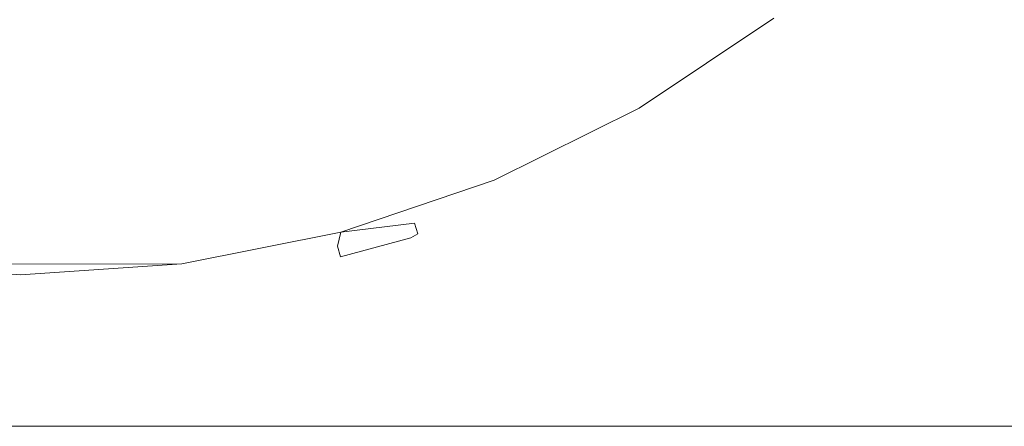
# Model space of a CAD drawing. Extents: x -470 to 470, y -303 to -2.
# Drawn here: x 0 to 39, y -286 to -270 of the extents above; entities that cross this region are included whole.
import ezdxf

# ---------------------------------------------------------------- set-up
doc = ezdxf.new("R2010")
doc.units = 0
doc.header["$LTSCALE"] = 500
doc.header["$MEASUREMENT"] = 0
for name, color, linetype in [('EXC-RYNNA', 7, 'Continuous'), ('EXC-SYFON', 7, 'Continuous'), ('RESZTA-3D', 7, 'Continuous')]:
    doc.layers.add(name, color=color, linetype=linetype)

# ---------------------------------------------------------------- blocks, each defined once
blk = doc.blocks.new('INEX-1515-900_1093')
at = {"layer": 'EXC-RYNNA', "lineweight": 0}
for points, invisible_edges in [([(450, -265.774, -15), (465, -285.774, -15), (-465, -285.774, -15), (450, -265.774, -15)], 15), ([(-450, -265.774, -15), (450, -265.774, -15), (-465, -285.774, -15), (-450, -265.774, -15)], 15), ([(-451, -266.774, -13), (-465, -285.774, -13), (465, -285.774, -13), (-451, -266.774, -13)], 13), ([(451, -266.774, -13), (-451, -266.774, -13), (465, -285.774, -13), (451, -266.774, -13)], 15), ([(465, -285.774, -15), (465, -285.774, -13), (-465, -285.774, -13), (465, -285.774, -15)], 15), ([(-465, -285.774, -15), (465, -285.774, -15), (-465, -285.774, -13), (-465, -285.774, -15)], 14)]:
    blk.add_3dface(points, dxfattribs=dict(at, invisible_edges=invisible_edges))
at = {"layer": 'EXC-SYFON', "lineweight": 0}
for points, invisible_edges in [([(13.365, -264.738, -36), (24.538, -273.187, -36), (18.278, -262.367, -36), (13.365, -264.738, -36)], 11), ([(24.538, -273.187, -36), (29.864, -269.621, -36), (18.278, -262.367, -36), (24.538, -273.187, -36)], 15), ([(8.154, -266.351, -36), (12.725, -278.092, -36), (13.365, -264.738, -36), (8.154, -266.351, -36)], 11), ([(12.725, -278.092, -36), (18.792, -276.027, -36), (13.365, -264.738, -36), (12.725, -278.092, -36)], 15), ([(18.792, -276.027, -36), (24.538, -273.187, -36), (13.365, -264.738, -36), (18.792, -276.027, -36)], 15), ([(2.76, -267.169, -36), (6.439, -279.349, -36), (8.154, -266.351, -36), (2.76, -267.169, -36)], 11), ([(6.439, -279.349, -36), (12.725, -278.092, -36), (8.154, -266.351, -36), (6.439, -279.349, -36)], 15), ([(29.642, -270.417, -36.134), (34.468, -266.301, -36.134), (29.864, -269.621, -36), (29.642, -270.417, -36.134)], 15), ([(29.905, -270.769, -36.658), (34.468, -266.301, -36.134), (29.642, -270.417, -36.134), (29.905, -270.769, -36.658)], 15), ([(29.905, -270.769, -36.658), (34.774, -266.616, -36.658), (34.468, -266.301, -36.134), (29.905, -270.769, -36.658)], 15), ([(34.774, -266.616, -36.658), (29.905, -270.769, -36.658), (31.906, -269.271, -37), (34.774, -266.616, -36.658)], 15), ([(-6.352, -279.36, -36), (0.044, -279.774, -36), (-2.695, -267.174, -36), (-6.352, -279.36, -36)], 15), ([(-2.695, -267.174, -36), (0.044, -279.774, -36), (2.76, -267.169, -36), (-2.695, -267.174, -36)], 11), ([(0.044, -279.774, -36), (6.439, -279.349, -36), (2.76, -267.169, -36), (0.044, -279.774, -36)], 15), ([(32.121, -268.436, -75.866), (27.041, -272.235, -75.866), (29.864, -269.621, -76), (32.121, -268.436, -75.866)], 15), ([(32.406, -268.771, -75.342), (27.041, -272.235, -75.866), (32.121, -268.436, -75.866), (32.406, -268.771, -75.342)], 15), ([(32.406, -268.771, -75.342), (27.281, -272.603, -75.342), (27.041, -272.235, -75.866), (32.406, -268.771, -75.342)], 15), ([(27.281, -272.603, -75.342), (32.406, -268.771, -75.342), (31.906, -269.271, -75), (27.281, -272.603, -75.342)], 15), ([(31.906, -269.271, -37), (29.905, -270.769, -36.658), (26.829, -272.966, -37), (31.906, -269.271, -37)], 15), ([(26.829, -272.966, -75), (27.281, -272.603, -75.342), (31.906, -269.271, -75), (26.829, -272.966, -75)], 15), ([(26.829, -272.966, -37), (31.906, -269.271, -75), (31.906, -269.271, -37), (26.829, -272.966, -37)], 15), ([(26.829, -272.966, -75), (31.906, -269.271, -75), (26.829, -272.966, -37), (26.829, -272.966, -75)], 15), ([(-24.462, -273.231, -76), (-29.794, -269.675, -76), (29.864, -269.621, -76), (-24.462, -273.231, -76)], 15), ([(24.538, -273.187, -76), (-24.462, -273.231, -76), (29.864, -269.621, -76), (24.538, -273.187, -76)], 15), ([(29.642, -270.417, -36.134), (29.864, -269.621, -36), (24.538, -273.187, -36), (29.642, -270.417, -36.134)], 13), ([(27.041, -272.235, -75.866), (24.538, -273.187, -76), (29.864, -269.621, -76), (27.041, -272.235, -75.866)], 13), ([(24.329, -273.882, -36.134), (29.642, -270.417, -36.134), (24.538, -273.187, -36), (24.329, -273.882, -36.134)], 15), ([(24.545, -274.265, -36.658), (29.642, -270.417, -36.134), (24.329, -273.882, -36.134), (24.545, -274.265, -36.658)], 15), ([(24.545, -274.265, -36.658), (29.905, -270.769, -36.658), (29.642, -270.417, -36.134), (24.545, -274.265, -36.658)], 15), ([(29.905, -270.769, -36.658), (24.545, -274.265, -36.658), (26.829, -272.966, -37), (29.905, -270.769, -36.658)], 15), ([(27.041, -272.235, -75.866), (21.517, -275.352, -75.866), (24.538, -273.187, -76), (27.041, -272.235, -75.866)], 15), ([(27.281, -272.603, -75.342), (21.517, -275.352, -75.866), (27.041, -272.235, -75.866), (27.281, -272.603, -75.342)], 15), ([(27.281, -272.603, -75.342), (21.708, -275.748, -75.342), (21.517, -275.352, -75.866), (27.281, -272.603, -75.342)], 15), ([(21.708, -275.748, -75.342), (27.281, -272.603, -75.342), (26.829, -272.966, -75), (21.708, -275.748, -75.342)], 15), ([(-18.711, -276.06, -76), (-24.462, -273.231, -76), (24.538, -273.187, -76), (-18.711, -276.06, -76)], 15), ([(18.792, -276.027, -76), (-18.711, -276.06, -76), (24.538, -273.187, -76), (18.792, -276.027, -76)], 15), ([(24.329, -273.882, -36.134), (24.538, -273.187, -36), (18.792, -276.027, -36), (24.329, -273.882, -36.134)], 13), ([(21.517, -275.352, -75.866), (18.792, -276.027, -76), (24.538, -273.187, -76), (21.517, -275.352, -75.866)], 13), ([(26.829, -272.966, -37), (24.545, -274.265, -36.658), (21.33, -275.996, -37), (26.829, -272.966, -37)], 15), ([(21.33, -275.996, -75), (21.708, -275.748, -75.342), (26.829, -272.966, -75), (21.33, -275.996, -75)], 15), ([(21.33, -275.996, -37), (26.829, -272.966, -75), (26.829, -272.966, -37), (21.33, -275.996, -37)], 15), ([(21.33, -275.996, -75), (26.829, -272.966, -75), (21.33, -275.996, -37), (21.33, -275.996, -75)], 15), ([(18.617, -276.639, -36.134), (24.329, -273.882, -36.134), (18.792, -276.027, -36), (18.617, -276.639, -36.134)], 15), ([(18.782, -277.047, -36.658), (24.329, -273.882, -36.134), (18.617, -276.639, -36.134), (18.782, -277.047, -36.658)], 15), ([(18.782, -277.047, -36.658), (24.545, -274.265, -36.658), (24.329, -273.882, -36.134), (18.782, -277.047, -36.658)], 15), ([(24.545, -274.265, -36.658), (18.782, -277.047, -36.658), (21.33, -275.996, -37), (24.545, -274.265, -36.658)], 15), ([(21.517, -275.352, -75.866), (15.64, -277.738, -75.866), (18.792, -276.027, -76), (21.517, -275.352, -75.866)], 15), ([(21.708, -275.748, -75.342), (15.64, -277.738, -75.866), (21.517, -275.352, -75.866), (21.708, -275.748, -75.342)], 15), ([(21.708, -275.748, -75.342), (15.779, -278.155, -75.342), (15.64, -277.738, -75.866), (21.708, -275.748, -75.342)], 15), ([(15.779, -278.155, -75.342), (21.708, -275.748, -75.342), (21.33, -275.996, -75), (15.779, -278.155, -75.342)], 15), ([(-12.64, -278.115, -76), (-18.711, -276.06, -76), (18.792, -276.027, -76), (-12.64, -278.115, -76)], 15), ([(12.725, -278.092, -76), (-12.64, -278.115, -76), (18.792, -276.027, -76), (12.725, -278.092, -76)], 15), ([(18.617, -276.639, -36.134), (18.792, -276.027, -36), (12.725, -278.092, -36), (18.617, -276.639, -36.134)], 13), ([(15.64, -277.738, -75.866), (12.725, -278.092, -76), (18.792, -276.027, -76), (15.64, -277.738, -75.866)], 13), ([(21.33, -275.996, -37), (18.782, -277.047, -36.658), (15.494, -278.312, -37), (21.33, -275.996, -37)], 15), ([(15.494, -278.312, -75), (15.779, -278.155, -75.342), (21.33, -275.996, -75), (15.494, -278.312, -75)], 14), ([(15.494, -278.312, -37), (21.33, -275.996, -75), (21.33, -275.996, -37), (15.494, -278.312, -37)], 15), ([(15.494, -278.312, -75), (21.33, -275.996, -75), (15.494, -278.312, -37), (15.494, -278.312, -75)], 11), ([(12.599, -278.643, -36.134), (18.617, -276.639, -36.134), (12.725, -278.092, -36), (12.599, -278.643, -36.134)], 11), ([(12.711, -279.069, -36.658), (18.617, -276.639, -36.134), (12.599, -278.643, -36.134), (12.711, -279.069, -36.658)], 11), ([(12.711, -279.069, -36.658), (18.782, -277.047, -36.658), (18.617, -276.639, -36.134), (12.711, -279.069, -36.658)], 15), ([(18.782, -277.047, -36.658), (12.711, -279.069, -36.658), (15.494, -278.312, -37), (18.782, -277.047, -36.658)], 15), ([(15.64, -277.738, -75.866), (9.506, -279.352, -75.866), (12.725, -278.092, -76), (15.64, -277.738, -75.866)], 11), ([(15.779, -278.155, -75.342), (9.506, -279.352, -75.866), (15.64, -277.738, -75.866), (15.779, -278.155, -75.342)], 11), ([(-6.352, -279.36, -76), (-12.64, -278.115, -76), (12.725, -278.092, -76), (-6.352, -279.36, -76)], 15), ([(6.439, -279.349, -76), (-6.352, -279.36, -76), (12.725, -278.092, -76), (6.439, -279.349, -76)], 14), ([(12.599, -278.643, -36.134), (12.725, -278.092, -36), (6.439, -279.349, -36), (12.599, -278.643, -36.134)], 13), ([(9.506, -279.352, -75.866), (6.439, -279.349, -76), (12.725, -278.092, -76), (9.506, -279.352, -75.866)], 13), ([(15.779, -278.155, -75.342), (9.59, -279.784, -75.342), (9.506, -279.352, -75.866), (15.779, -278.155, -75.342)], 15), ([(9.59, -279.784, -75.342), (15.779, -278.155, -75.342), (15.494, -278.312, -75), (9.59, -279.784, -75.342)], 15), ([(6.374, -279.861, -36.134), (12.599, -278.643, -36.134), (6.439, -279.349, -36), (6.374, -279.861, -36.134)], 15), ([(6.431, -280.297, -36.658), (12.599, -278.643, -36.134), (6.374, -279.861, -36.134), (6.431, -280.297, -36.658)], 15), ([(6.431, -280.297, -36.658), (12.711, -279.069, -36.658), (12.599, -278.643, -36.134), (6.431, -280.297, -36.658)], 15), ([(15.494, -278.312, -37), (12.711, -279.069, -36.658), (9.413, -279.879, -37), (15.494, -278.312, -37)], 14), ([(9.413, -279.879, -75), (9.59, -279.784, -75.342), (15.494, -278.312, -75), (9.413, -279.879, -75)], 15), ([(9.413, -279.879, -37), (15.494, -278.312, -75), (15.494, -278.312, -37), (9.413, -279.879, -37)], 15), ([(9.413, -279.879, -75), (15.494, -278.312, -75), (9.413, -279.879, -37), (9.413, -279.879, -75)], 15), ([(0.044, -279.774, -76), (-6.352, -279.36, -76), (6.439, -279.349, -76), (0.044, -279.774, -76)], 15), ([(-6.352, -279.36, -36), (-6.286, -279.873, -36.134), (0.044, -279.774, -36), (-6.352, -279.36, -36)], 11), ([(-3.127, -280.175, -75.866), (-6.352, -279.36, -76), (0.044, -279.774, -76), (-3.127, -280.175, -75.866)], 15), ([(6.374, -279.861, -36.134), (6.439, -279.349, -36), (0.044, -279.774, -36), (6.374, -279.861, -36.134)], 13), ([(3.195, -280.17, -75.866), (0.044, -279.774, -76), (6.439, -279.349, -76), (3.195, -280.17, -75.866)], 15), ([(9.506, -279.352, -75.866), (3.195, -280.17, -75.866), (6.439, -279.349, -76), (9.506, -279.352, -75.866)], 15), ([(9.59, -279.784, -75.342), (3.195, -280.17, -75.866), (9.506, -279.352, -75.866), (9.59, -279.784, -75.342)], 15), ([(12.711, -279.069, -36.658), (6.431, -280.297, -36.658), (9.413, -279.879, -37), (12.711, -279.069, -36.658)], 15), ([(-6.286, -279.873, -36.134), (0.044, -280.274, -36.134), (0.044, -279.774, -36), (-6.286, -279.873, -36.134)], 15), ([(3.195, -280.17, -75.866), (-3.127, -280.175, -75.866), (0.044, -279.774, -76), (3.195, -280.17, -75.866)], 15), ([(0.044, -280.274, -36.134), (6.374, -279.861, -36.134), (0.044, -279.774, -36), (0.044, -280.274, -36.134)], 15), ([(3.195, -280.611, -75.342), (9.59, -279.784, -75.342), (9.413, -279.879, -75), (3.195, -280.611, -75.342)], 15), ([(9.59, -279.784, -75.342), (3.195, -280.611, -75.342), (3.195, -280.17, -75.866), (9.59, -279.784, -75.342)], 15), ([(-6.286, -279.873, -36.134), (-6.342, -280.309, -36.658), (0.044, -280.274, -36.134), (-6.286, -279.873, -36.134)], 15), ([(3.195, -280.611, -75.342), (-3.155, -280.613, -75.342), (-3.127, -280.175, -75.866), (3.195, -280.611, -75.342)], 15), ([(3.195, -280.611, -75.342), (-3.127, -280.175, -75.866), (3.195, -280.17, -75.866), (3.195, -280.611, -75.342)], 15), ([(0.045, -280.713, -36.658), (6.374, -279.861, -36.134), (0.044, -280.274, -36.134), (0.045, -280.713, -36.658)], 15), ([(0.045, -280.713, -36.658), (6.431, -280.297, -36.658), (6.374, -279.861, -36.134), (0.045, -280.713, -36.658)], 15), ([(9.413, -279.879, -37), (6.431, -280.297, -36.658), (3.184, -280.672, -37), (9.413, -279.879, -37)], 15), ([(3.184, -280.672, -75), (3.195, -280.611, -75.342), (9.413, -279.879, -75), (3.184, -280.672, -75)], 15), ([(3.184, -280.672, -37), (9.413, -279.879, -75), (9.413, -279.879, -37), (3.184, -280.672, -37)], 15), ([(3.184, -280.672, -75), (9.413, -279.879, -75), (3.184, -280.672, -37), (3.184, -280.672, -75)], 15), ([(-6.342, -280.309, -36.658), (0.045, -280.713, -36.658), (0.044, -280.274, -36.134), (-6.342, -280.309, -36.658)], 15), ([(0.045, -280.713, -36.658), (-6.342, -280.309, -36.658), (-3.095, -280.678, -37), (0.045, -280.713, -36.658)], 15), ([(6.431, -280.297, -36.658), (0.045, -280.713, -36.658), (3.184, -280.672, -37), (6.431, -280.297, -36.658)], 15), ([(-3.155, -280.613, -75.342), (3.195, -280.611, -75.342), (-3.095, -280.678, -75), (-3.155, -280.613, -75.342)], 15), ([(-3.095, -280.678, -75), (3.195, -280.611, -75.342), (3.184, -280.672, -75), (-3.095, -280.678, -75)], 15), ([(3.184, -280.672, -37), (0.045, -280.713, -36.658), (-3.095, -280.678, -37), (3.184, -280.672, -37)], 15), ([(-3.095, -280.678, -37), (3.184, -280.672, -75), (3.184, -280.672, -37), (-3.095, -280.678, -37)], 15), ([(-3.095, -280.678, -75), (3.184, -280.672, -75), (-3.095, -280.678, -37), (-3.095, -280.678, -75)], 15)]:
    blk.add_3dface(points, dxfattribs=dict(at, invisible_edges=invisible_edges))

msp = doc.modelspace()

# ---------------------------------------------------------------- block references
at = {"layer": 'RESZTA-3D', "color": 7, "lineweight": 0}
msp.add_blockref('INEX-1515-900_1093', (0, 0), dxfattribs=at)

doc.saveas('drawing.dxf')
